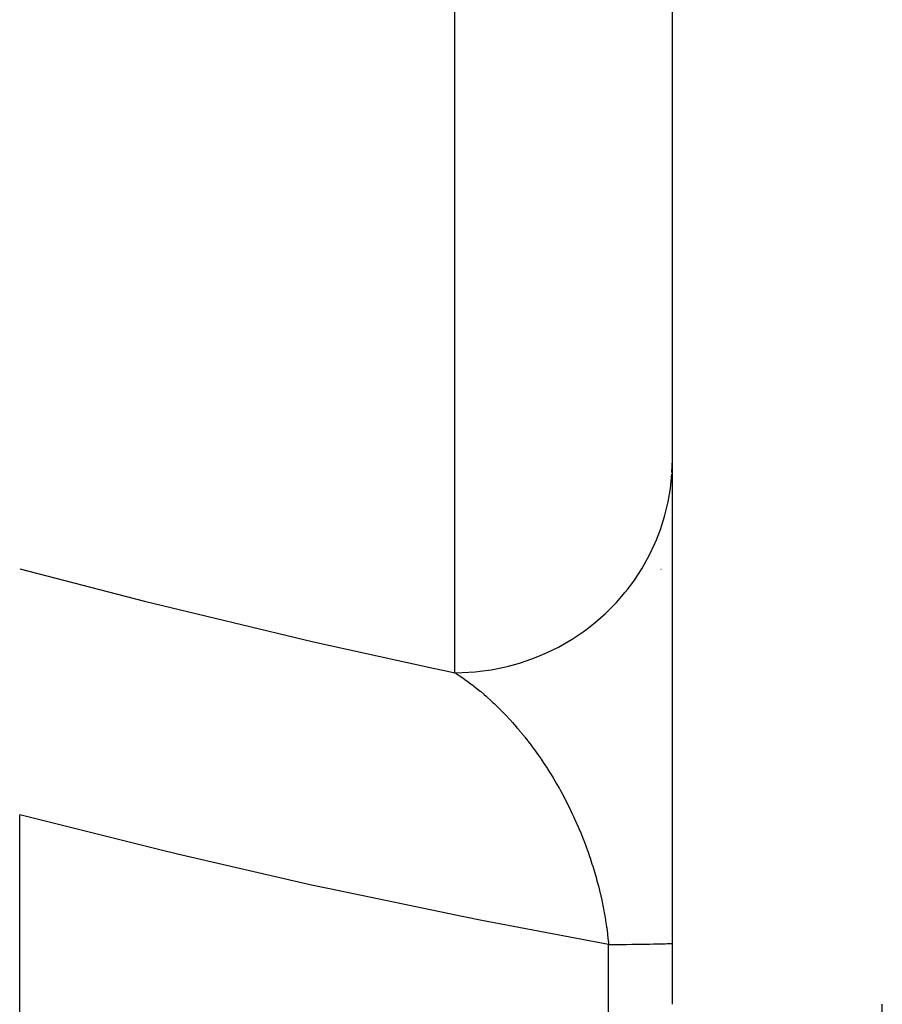
# Model space of a CAD drawing. Units: millimetres. Extents: x -362 to 574, y -381 to 381.
# Drawn here: x -30 to -22, y 0 to 9 of the extents above; entities that cross this region are included whole.
import ezdxf

# ---------------------------------------------------------------- set-up
doc = ezdxf.new("R2010")
doc.units = ezdxf.units.MM
doc.linetypes.add('DASHED', pattern=[9.652, 8.128, -1.524])
doc.layers.add('nevidi', color=4, linetype='DASHED')

msp = doc.modelspace()

# ---------------------------------------------------------------- linework, layer by layer
at = {"color": 2}
for p, q in [((-24, 0), (-24, 67.8242)), ((-24, 0), (-24, 67.8242)), ((-24.1055, 4), (-24.1037, 4)), ((-30, -1.7413), (-30, 1.7413))]:
    msp.add_line(p, q, dxfattribs=at)
at = {"layer": 'nevidi', "color": 7, "linetype": 'Continuous'}
for p, q in [((-26, 3.0474), (-26, 10.1572)), ((-24.0039, 4.8865), (-24, 5.0026)), ((-24.5858, 0), (-24.5858, 0.5492)), ((-24.5858, -0.5492), (-24.5858, 0)), ((-22.0698, -69.823), (-22.0698, 0))]:
    msp.add_line(p, q, dxfattribs=at)
for points in [[(-26, 3.0474), (-25.9313, 3.0486), (-25.8123, 3.0561), (-25.7676, 3.0608), (-25.6651, 3.0752), (-25.5475, 3.0983), (-25.5048, 3.1084), (-25.4052, 3.136), (-25.2908, 3.1745), (-25.2505, 3.1899), (-25.1558, 3.2302), (-25.0469, 3.2838), (-25.01, 3.3039), (-24.9215, 3.3562), (-24.8202, 3.424), (-24.7871, 3.4482), (-24.7065, 3.5115), (-24.6145, 3.5926), (-24.5858, 3.6201), (-24.5147, 3.6933), (-24.434, 3.7866), (-24.4099, 3.8169), (-24.3494, 3.8987), (-24.2816, 4.0025), (-24.2623, 4.0348), (-24.2133, 4.1241), (-24.1601, 4.2362), (-24.1457, 4.27), (-24.1094, 4.3649), (-24.0718, 4.4839), (-24.0624, 4.5185), (-24.0394, 4.6169), (-24.0181, 4.7409), (-24.0136, 4.7754), (-24.0047, 4.8711)], [(-30, 4.0034), (-28.8512, 3.7051), (-28.6873, 3.6642), (-27.4636, 3.3706), (-27.2988, 3.3327), (-26.227, 3.0956), (-26.0686, 3.0619), (-26, 3.0474)], [(-26, 3.0474), (-25.9916, 3.0422), (-25.9874, 3.0395), (-25.9591, 3.0211), (-25.9549, 3.0184), (-25.9517, 3.0162), (-25.9267, 2.9992), (-25.9225, 2.9964), (-25.8943, 2.9765), (-25.8902, 2.9735), (-25.8621, 2.953), (-25.8594, 2.951), (-25.8579, 2.9498), (-25.8347, 2.9322), (-25.8299, 2.9286), (-25.8258, 2.9254), (-25.7979, 2.9034), (-25.7937, 2.9), (-25.7659, 2.8773), (-25.7618, 2.8739), (-25.734, 2.8504), (-25.7299, 2.8469), (-25.7122, 2.8315), (-25.7023, 2.8228), (-25.6982, 2.8191), (-25.6706, 2.7942), (-25.6665, 2.7905), (-25.6491, 2.7743), (-25.639, 2.7648), (-25.635, 2.761), (-25.6076, 2.7346), (-25.6035, 2.7306), (-25.5762, 2.7035), (-25.5722, 2.6994), (-25.567, 2.6941), (-25.545, 2.6715), (-25.541, 2.6673), (-25.5138, 2.6385), (-25.5098, 2.6342), (-25.4827, 2.6047), (-25.4787, 2.6003), (-25.4687, 2.5892), (-25.4518, 2.57), (-25.4477, 2.5654), (-25.4253, 2.5394), (-25.4209, 2.5342), (-25.4169, 2.5295), (-25.3902, 2.4975), (-25.3862, 2.4927), (-25.3596, 2.4599), (-25.3557, 2.455), (-25.3293, 2.4213), (-25.3254, 2.4163), (-25.2991, 2.3818), (-25.2971, 2.3792), (-25.2952, 2.3767), (-25.2884, 2.3676), (-25.2692, 2.3414), (-25.2653, 2.336), (-25.2518, 2.3173), (-25.2394, 2.3), (-25.2356, 2.2945), (-25.21, 2.2577), (-25.2063, 2.2522), (-25.1809, 2.2146), (-25.1772, 2.209), (-25.158, 2.1796), (-25.1523, 2.1706), (-25.1486, 2.1649), (-25.1376, 2.1475), (-25.124, 2.1258), (-25.1203, 2.1199), (-25.096, 2.0801), (-25.0924, 2.074), (-25.0683, 2.0334), (-25.0648, 2.0273), (-25.0411, 1.9857), (-25.0377, 1.9796), (-25.0358, 1.9761), (-25.0143, 1.9371), (-25.0108, 1.9307), (-24.993, 1.8972), (-24.9878, 1.8874), (-24.9844, 1.8809), (-24.9617, 1.8366), (-24.9584, 1.83), (-24.9361, 1.7848), (-24.9329, 1.778), (-24.9233, 1.758), (-24.9111, 1.732), (-24.9078, 1.7251), (-24.8866, 1.6783), (-24.8834, 1.6713), (-24.8664, 1.6324), (-24.8627, 1.6238), (-24.8596, 1.6166), (-24.8394, 1.5683), (-24.8365, 1.5611), (-24.8226, 1.5265), (-24.817, 1.5122), (-24.8141, 1.5048), (-24.7951, 1.4551), (-24.7923, 1.4476), (-24.7741, 1.3971), (-24.7714, 1.3895), (-24.7602, 1.3571), (-24.7538, 1.3383), (-24.7512, 1.3305), (-24.7359, 1.2833), (-24.7344, 1.2785), (-24.7319, 1.2706), (-24.7157, 1.2177), (-24.7134, 1.2098), (-24.698, 1.1562), (-24.6958, 1.1481), (-24.6813, 1.094), (-24.6792, 1.0858), (-24.6767, 1.0761), (-24.6657, 1.0314), (-24.6653, 1.0299)], [(-24.5858, 0.5492), (-25.7517, 0.7696), (-25.9178, 0.8026), (-27.1522, 1.0603), (-27.3176, 1.0965), (-28.5478, 1.3787), (-28.713, 1.4184), (-29.9374, 1.725), (-30, 1.7413)], [(-24.6653, 1.0299), (-24.6637, 1.0232), (-24.6511, 0.9683), (-24.6493, 0.96), (-24.6377, 0.9049), (-24.6361, 0.8967), (-24.6255, 0.8411), (-24.624, 0.8329), (-24.6173, 0.7943), (-24.6145, 0.777), (-24.6133, 0.7693), (-24.6132, 0.7687), (-24.6047, 0.7123), (-24.6035, 0.704), (-24.5962, 0.6474), (-24.5952, 0.6391), (-24.589, 0.5825), (-24.5881, 0.5742), (-24.5858, 0.5492)], [(-24.5858, 0.5492), (-24.5407, 0.5496), (-24.5059, 0.5499), (-24.4525, 0.5505), (-24.452, 0.5505), (-24.4204, 0.5508), (-24.3713, 0.5514), (-24.3419, 0.5517), (-24.2973, 0.5523), (-24.2934, 0.5524), (-24.2708, 0.5527), (-24.231, 0.5533), (-24.2075, 0.5537), (-24.1727, 0.5543), (-24.1669, 0.5544), (-24.1522, 0.5547), (-24.1224, 0.5554), (-24.1052, 0.5558), (-24.0806, 0.5565), (-24.0748, 0.5566), (-24.0667, 0.5569), (-24.0473, 0.5576), (-24.0368, 0.558), (-24.0228, 0.5587), (-24.0188, 0.5589), (-24.0156, 0.5591), (-24.0071, 0.5598), (-24.0034, 0.5603), (-24.0003, 0.561)]]:
    msp.add_lwpolyline(points, dxfattribs=at)

doc.saveas('drawing.dxf')
